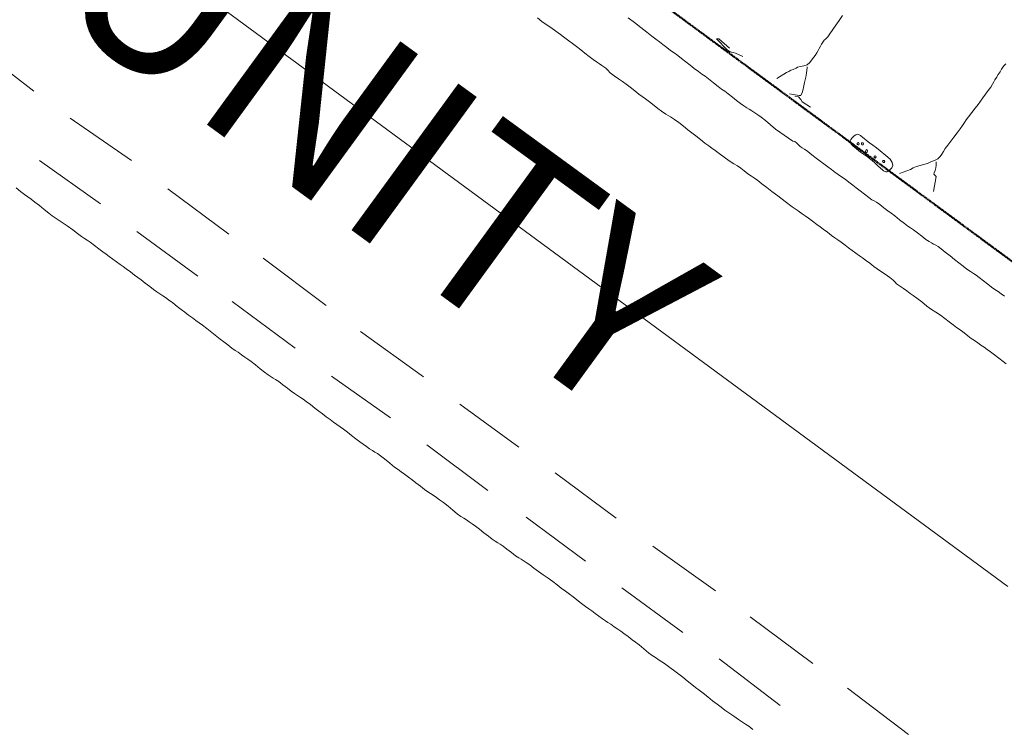
# Model space of a CAD drawing. Units: inches. Extents: x -11805 to 15974, y -19802 to 6145.
# Drawn here: x -473 to 993, y -11106 to -10052 of the extents above; entities that cross this region are included whole.
import ezdxf

# ---------------------------------------------------------------- set-up
doc = ezdxf.new("R2010")
doc.units = ezdxf.units.IN
doc.header["$MEASUREMENT"] = 0
doc.linetypes.add('Double Dash 3_8_', pattern=[1, 0.375, -0.125, 0.125, -0.125, 0.125, -0.125])
for name, color, linetype, lineweight in [('C-PROP-LINE', 91, 'Double Dash 3_8_', 50), ('G-ANNO-TEXT', 231, 'Continuous', 9), ('RasterToVector-0-1', 9, 'Continuous', 9), ('RasterToVector-0-2', 7, 'Continuous', 9), ('X_Arch Site Plan_dwg', 8, 'Continuous', 9)]:
    doc.layers.add(name, color=color, linetype=linetype, lineweight=lineweight)
doc.styles.add('Arial', font='arial.ttf', dxfattribs={"height": 270})

# ---------------------------------------------------------------- blocks, each defined once
blk = doc.blocks.new('X_Arch Site Plan_dwg-332739-OVERALL SITE PLAN')
at = {"color": 10, "lineweight": 13}
blk.add_line((-5756.6, -12390.3), (-1828.4, -16665.8), dxfattribs=at)
at = {"layer": 'RasterToVector-0-1', "color": 10, "lineweight": 13}
for p, q in [((-3185.4, -15577.6), (-3109.9, -15663.9)), ((-3064.4, -15713.8), (-2987.3, -15793.1)), ((-3121.7, -15766.8), (-3044.9, -15847.5)), ((-2942.2, -15844.7), (-2866, -15928.3)), ((-2999.6, -15898.3), (-2923.2, -15980.7)), ((-2822.6, -15973.4), (-2744.2, -16060.2)), ((-2880.2, -16027.6), (-2801.7, -16114)), ((-2701.3, -16108.3), (-2622.3, -16192.6)), ((-2756.5, -16165.4), (-2682, -16242.8)), ((-2576.9, -16242.7), (-2502.9, -16322.7)), ((-2636.7, -16292.9), (-2560.7, -16377)), ((-2457.1, -16370.2), (-2381, -16454.2)), ((-2512.1, -16426.9), (-2438.3, -16507.8)), ((-2335.7, -16505.5), (-2256.4, -16588.4)), ((-2392.9, -16557.4), (-2316.5, -16640)), ((-2213.5, -16636.7), (-2135, -16722.7)), ((-2270.9, -16689), (-2195.1, -16774.4)), ((-2091.7, -16768.4), (-2015.9, -16853.5))]:
    blk.add_line(p, q, dxfattribs=at)
at = {"layer": 'RasterToVector-0-1', "color": 10, "lineweight": 13, "flags": 128}
for points in [[(-1766.8, -16340.1), (-1770.9, -16335.7), (-1776.1, -16329.8), (-1781.6, -16323.4), (-1786.4, -16318.1), (-1790.5, -16313.7), (-1794.5, -16309.6), (-1798.5, -16305.4), (-1802.6, -16301.3), (-1806.6, -16297.1), (-1810.7, -16292.9), (-1815, -16288.1), (-1819.8, -16282.8), (-1824.6, -16277.5), (-1829.1, -16272.6), (-1833.5, -16267.8), (-1838.4, -16262.3), (-1843.7, -16256.4), (-1849.3, -16250.3), (-1855.1, -16244.7), (-1860.7, -16239.4), (-1866.5, -16233.2), (-1872.8, -16225.6), (-1878.7, -16218.5), (-1883.2, -16213.6), (-1887, -16209.7), (-1891.4, -16205.1), (-1895.7, -16200.5), (-1899.2, -16197.1), (-1902.1, -16194.5), (-1904.2, -16191.9), (-1905.9, -16188.9), (-1908.3, -16185.4), (-1912.6, -16180.8), (-1918.5, -16174.7), (-1924.1, -16168.8), (-1928.4, -16164.4), (-1932.5, -16160), (-1937.6, -16154.2), (-1942.7, -16148.4), (-1946.8, -16144.1), (-1950.6, -16140.3), (-1954.9, -16135.6), (-1959.6, -16130.4), (-1964.1, -16125.5), (-1968.6, -16120.7), (-1973.3, -16115.4), (-1977.7, -16110.7), (-1981.5, -16106.9), (-1985.6, -16102.7), (-1990.6, -16096.8), (-1995.7, -16091), (-1999.9, -16086.7), (-2004.1, -16082.3), (-2009.1, -16076.5), (-2014.2, -16070.7), (-2018.3, -16066.4), (-2022.2, -16062.6), (-2027.4, -16057.3), (-2034.7, -16049.5), (-2043.7, -16039.5), (-2052.7, -16029.6), (-2060.2, -16021.4), (-2066.5, -16014.3), (-2072.5, -16007.3), (-2077.7, -16001.3), (-2081.8, -15997), (-2085.6, -15993.2), (-2090, -15988.5), (-2094.7, -15983.3), (-2099.1, -15978.5), (-2103.3, -15974.2), (-2107.9, -15969.8), (-2113.7, -15964.2), (-2120.2, -15957.5), (-2126.2, -15950.8), (-2131.1, -15945.5), (-2135.3, -15941.1), (-2139.4, -15936.7), (-2144.2, -15931.4), (-2149.8, -15924.9), (-2155.3, -15918.4), (-2160.2, -15912.8), (-2165.2, -15907.2), (-2170.7, -15900.7), (-2176.3, -15894.2), (-2181.7, -15888.6), (-2187.2, -15883.4), (-2193, -15877.9), (-2198.2, -15872.4), (-2202.9, -15867.4), (-2207.7, -15862), (-2213.2, -15855.6), (-2218.4, -15849.7), (-2222.5, -15845.3), (-2226.7, -15840.9), (-2231.8, -15835), (-2237.3, -15828.6), (-2242.2, -15823.1), (-2246.8, -15818.1), (-2252.1, -15812.7), (-2257.7, -15807.1), (-2262.4, -15801.9), (-2265.4, -15797.3), (-2267.5, -15793.7), (-2269.8, -15791), (-2272.5, -15788.5), (-2275.7, -15785.7), (-2279.4, -15782), (-2283.7, -15777.4), (-2288.6, -15772), (-2293.7, -15766), (-2299, -15760), (-2304.2, -15753.9), (-2309.3, -15748.1), (-2313.7, -15743.2), (-2317.2, -15739.4), (-2320.2, -15735.9), (-2324.2, -15731.5), (-2329.8, -15725.4), (-2336.2, -15718.8), (-2342.2, -15713), (-2347.6, -15707.3), (-2353.2, -15700.8)], [(-2220.3, -15726.7), (-2212.7, -15735.1), (-2204.6, -15744.3), (-2197.3, -15753), (-2191.3, -15760.1), (-2186.3, -15765.8), (-2181.8, -15770.6), (-2177.3, -15775.5), (-2172.5, -15780.8), (-2167.8, -15786.2), (-2163.3, -15791), (-2158.8, -15795.9), (-2154, -15801.3), (-2148.8, -15807.3), (-2143.6, -15813.3), (-2138.3, -15819.3), (-2133.3, -15825.1), (-2128.8, -15830), (-2124.9, -15833.9), (-2120.5, -15838.8), (-2114.6, -15845.8), (-2108.8, -15852.8), (-2104.3, -15857.6), (-2100.4, -15861.5), (-2096, -15866.4), (-2090.9, -15872.2), (-2085.7, -15878.1), (-2080.9, -15883.6), (-2076.5, -15888.2), (-2072.8, -15891.8), (-2069.6, -15894.8), (-2066.3, -15897.8), (-2062.7, -15901.3), (-2058.8, -15905.3), (-2054.5, -15909.8), (-2049.4, -15915.8), (-2043.1, -15923.5), (-2036.8, -15931.2), (-2015.3, -15954), (-2012.1, -15954.8), (-2010.4, -15957.4), (-2008.4, -15960.4), (-2006, -15963.6), (-2003.3, -15966.4), (-2000.3, -15969), (-1996.3, -15973.1), (-1991.2, -15979), (-1985.7, -15985.4), (-1980.9, -15990.8), (-1976.3, -15995.8), (-1971.5, -16001.2), (-1966.8, -16006.5), (-1962.4, -16011.2), (-1958.3, -16015.5), (-1954.2, -16019.7), (-1949.8, -16024.5), (-1945, -16029.8), (-1940.2, -16035.1), (-1935.7, -16040.1), (-1930.8, -16045.6), (-1925.4, -16052), (-1920.2, -16057.9), (-1916.3, -16061.9), (-1913.3, -16064.5), (-1910.2, -16067.1), (-1906.3, -16071.1), (-1901.2, -16077), (-1896.1, -16082.8), (-1891.9, -16087.3), (-1887.4, -16092.2), (-1881.5, -16099.2), (-1875.7, -16106.2), (-1871.3, -16111), (-1867.8, -16114.3), (-1864, -16118.1), (-1859.3, -16123.3), (-1853.8, -16129.7), (-1848.7, -16135.6), (-1844.7, -16139.6), (-1841.7, -16142.2), (-1838.9, -16144.5), (-1836.1, -16146.7), (-1833.1, -16149.3), (-1829.2, -16153.3), (-1824, -16159.4), (-1818.1, -16166.4), (-1812.5, -16173), (-1807.2, -16179.2), (-1802, -16185.1), (-1797.2, -16190.5), (-1792.8, -16195.2), (-1789.1, -16198.8), (-1785.7, -16202), (-1781.7, -16206.2), (-1776.6, -16212.1), (-1771.1, -16218.5), (-1766.3, -16223.8), (-1762.2, -16228.2), (-1758.2, -16232.3), (-1754.1, -16236.5), (-1750.1, -16240.7)], [(-2020.7, -15857.9), (-2004.6, -15851.6), (-2001.1, -15850.7), (-1997.7, -15849.8), (-1994.2, -15849), (-1989.2, -15848.4), (-1987.1, -15847.3), (-1982.7, -15847), (-1977.5, -15847), (-1972.3, -15846.2), (-1967.6, -15843.6), (-1962.7, -15839.4), (-1958, -15835.1), (-1954.6, -15831.5), (-1952.1, -15828.6), (-1949.9, -15825.8), (-1947.7, -15823), (-1945.4, -15820.2), (-1943.1, -15817.6), (-1940.5, -15815.4), (-1937.4, -15813.7), (-1934.1, -15811.4), (-1930.1, -15807.5), (-1924.9, -15802.2), (-1919, -15796.5), (-1912.8, -15790.7), (-1906.6, -15784.5)], [(-1681.6, -15901.9), (-1684.6, -15903.6), (-1687.3, -15905.8), (-1689.7, -15908.5), (-1692.5, -15911.7), (-1696, -15915.2), (-1699.4, -15918.8), (-1702.2, -15922), (-1704.6, -15924.8), (-1707.1, -15927.8), (-1710.5, -15931.3), (-1715.2, -15935.7), (-1720.4, -15940.4), (-1725.2, -15944.8), (-1729.4, -15948.9), (-1733.8, -15953.1), (-1739.2, -15957.8), (-1745.6, -15963.3), (-1751.5, -15968.5), (-1755.6, -15972.5), (-1758.8, -15975.9), (-1762.5, -15979.6), (-1767.1, -15983.9), (-1772.6, -15988.7), (-1778.5, -15993.9), (-1784.4, -15999.1), (-1789.9, -16003.9), (-1794.5, -16008.2), (-1798.1, -16011.9), (-1801.1, -16015.2), (-1804.2, -16018.3), (-1808.5, -16021), (-1813.7, -16022.7), (-1818.5, -16023.3), (-1824.5, -16024.9), (-1830.7, -16025.1), (-1836.1, -16025.6), (-1841.6, -16026.1), (-1846.7, -16027.2), (-1851.5, -16028.8), (-1868.5, -16031.7)], [(-3163.6, -15800.1), (-3158, -15806.6), (-3153.3, -15811.9), (-3149.1, -15816.3), (-3144.9, -15820.7), (-3140.2, -15826), (-3134.5, -15832.6), (-3128.6, -15839.8), (-3123.1, -15846.2), (-3118.6, -15851.1), (-3114.9, -15854.8), (-3111.1, -15858.5), (-3106.1, -15863.6), (-3099.6, -15870.2), (-3092.7, -15877.5), (-3086.6, -15884.2), (-3081.8, -15889.5), (-3078, -15893.3), (-3074.6, -15896.5), (-3070.6, -15900.6), (-3065.5, -15906.5), (-3060, -15912.9), (-3055.2, -15918.3), (-3051, -15922.6), (-3047, -15926.9), (-3042.6, -15931.6), (-3037.9, -15936.9), (-3033.5, -15941.6), (-3029.7, -15945.4), (-3025.6, -15949.6), (-3020.5, -15955.4), (-3015.4, -15961.3), (-3011.3, -15965.6), (-3007.1, -15970), (-3001.9, -15975.9), (-2996.5, -15982.3), (-2991.7, -15987.7), (-2987.5, -15992.1), (-2983.6, -15996.1), (-2980, -15999.6), (-2976.6, -16002.8), (-2972.6, -16007), (-2967.4, -16012.9), (-2961.9, -16019.3), (-2957.1, -16024.7), (-2952.5, -16029.7), (-2947.8, -16035), (-2943, -16040.4), (-2938.6, -16045.1), (-2934.5, -16049.4), (-2930.3, -16053.9), (-2925.1, -16059.8), (-2918.9, -16067.4), (-2912.9, -16074.5), (-2908.4, -16079.5), (-2904.1, -16084), (-2899.1, -16089.8), (-2894, -16095.6), (-2889.9, -16099.9), (-2886.1, -16103.6), (-2881.8, -16108.3), (-2877.5, -16112.9), (-2873.7, -16116.7), (-2869.6, -16120.9), (-2864.4, -16127), (-2858.5, -16134), (-2853.1, -16140.4), (-2848.5, -16145.3), (-2845, -16148.8), (-2842, -16151.3), (-2839, -16153.9), (-2835.1, -16157.9), (-2829.9, -16163.8), (-2824.4, -16170.2), (-2819.7, -16175.5), (-2815.5, -16179.9), (-2811.6, -16183.9), (-2807.9, -16187.5), (-2804.5, -16190.7), (-2800.5, -16194.8), (-2795.4, -16200.7), (-2789.9, -16207.1), (-2785, -16212.6), (-2780.5, -16217.6), (-2775.7, -16222.9), (-2770.9, -16228.2), (-2766.5, -16233), (-2762.5, -16237.2), (-2758.4, -16241.5), (-2754, -16246.2), (-2749.1, -16251.7), (-2744, -16257.6), (-2738.8, -16263.5), (-2733.9, -16269), (-2729.5, -16273.7), (-2725.5, -16278), (-2721.5, -16282), (-2717.9, -16285.6), (-2714.6, -16288.5), (-2711.4, -16291.5), (-2707.5, -16295.4), (-2702.5, -16301.2), (-2696.2, -16308.8), (-2690.3, -16315.9), (-2685.8, -16320.7), (-2682, -16324.6), (-2677.6, -16329.4), (-2672.9, -16334.6), (-2668.3, -16339.6), (-2663.5, -16345), (-2658, -16351.4), (-2652.9, -16357.3), (-2648.8, -16361.5), (-2645.4, -16364.7), (-2641.8, -16368.2), (-2637.9, -16372.3), (-2633.7, -16376.6), (-2628.9, -16382), (-2623.3, -16388.6), (-2617.4, -16395.7), (-2611.9, -16402.1), (-2607.4, -16407.1), (-2603.7, -16410.6), (-2600.4, -16413.7), (-2596.8, -16417.3), (-2592.9, -16421.3), (-2588.7, -16425.7), (-2583.9, -16431), (-2578.4, -16437.5), (-2572.8, -16444), (-2568.1, -16449.3), (-2564.4, -16453), (-2561.1, -16456), (-2557.9, -16459), (-2554.1, -16462.7), (-2549.4, -16467.9), (-2543.9, -16474.4), (-2538.8, -16480.3), (-2534.8, -16484.3), (-2531.8, -16486.9), (-2528.9, -16489.4), (-2525.3, -16492.8), (-2520.8, -16497.7), (-2515.7, -16503.5), (-2509.9, -16509.6), (-2503.7, -16515.9), (-2497.5, -16522.2), (-2491.8, -16528.3), (-2486.4, -16534.4), (-2481.2, -16540.4), (-2476, -16546.3), (-2471.2, -16551.8), (-2466.6, -16556.8), (-2461.8, -16562.2), (-2456.3, -16568.6), (-2451.2, -16574.5), (-2447.1, -16578.8), (-2443.3, -16582.6), (-2438.9, -16587.3), (-2434.2, -16592.5), (-2429.9, -16597.2), (-2426.2, -16600.8), (-2422.9, -16603.9), (-2419.2, -16607.4), (-2414.9, -16612.1), (-2410.6, -16616.7), (-2406.8, -16620.5), (-2402.7, -16624.7), (-2397.6, -16630.5), (-2392.6, -16636.3), (-2388.3, -16640.8), (-2383.8, -16645.8), (-2377.9, -16652.8), (-2372.1, -16659.8), (-2367.6, -16664.7), (-2363.6, -16668.6), (-2358.6, -16673.7), (-2352.2, -16680.3), (-2345.3, -16687.6), (-2339.2, -16694.4), (-2334.1, -16700), (-2329.2, -16705.5), (-2323.7, -16712), (-2318.1, -16718.6), (-2313.3, -16724), (-2308.7, -16729), (-2303.8, -16734.6), (-2298.2, -16741.1), (-2292.3, -16748.2), (-2286.7, -16754.8), (-2281.8, -16760.3), (-2277.2, -16765.3), (-2271.9, -16770.8), (-2265.7, -16777), (-2259.7, -16783), (-2254.7, -16788), (-2250.8, -16791.8), (-2246.7, -16796), (-2241.6, -16801.8)], [(-2080.9, -15799.9), (-2093.8, -15783.2), (-2097.6, -15782.4), (-2084.7, -15802.3), (-2081.2, -15805.5), (-2079.1, -15806.1), (-2076.7, -15807.1), (-2073.9, -15808.9), (-2063.9, -15815.8)], [(-2006.7, -15883.9), (-1992.8, -15888.9), (-1990.3, -15889.2), (-1987.1, -15884.6), (-1984.1, -15878.4), (-1981.1, -15871.4), (-1977.9, -15864.1), (-1975.6, -15858.3), (-1974.1, -15854), (-1973.4, -15851), (-1973, -15849.4)], [(-1979.5, -15909.4), (-1990.2, -15898.8), (-1991.7, -15895.4), (-1994.3, -15890.6), (-1999.5, -15888.7)], [(-1823.9, -16067.5), (-1816, -16046.3), (-1818.5, -16042.4), (-1817.4, -16040.3), (-1815.7, -16037.5), (-1813.9, -16033.7), (-1812.5, -16029.8), (-1811.8, -16026.8), (-1811.4, -16025.1)]]:
    blk.add_lwpolyline(points, dxfattribs=at)
at = {"layer": 'RasterToVector-0-2', "color": 10, "lineweight": 13, "flags": 128}
for points in [[(-1927.4, -15966), (-1924, -15963.7), (-1921.4, -15962.4), (-1919.1, -15962.2), (-1917.1, -15963), (-1914.7, -15965.1), (-1911.9, -15968.3), (-1910, -15970.6), (-1907.1, -15973.9), (-1903.5, -15978), (-1899.3, -15982.6), (-1894.9, -15987.6), (-1890.3, -15992.7), (-1883.1, -16001.2), (-1878.3, -16008.1), (-1875.9, -16013.5), (-1875.8, -16017.9), (-1878, -16021.2), (-1882.4, -16023.9), (-1884.7, -16024.9), (-1886.6, -16025.3), (-1888.2, -16025.2), (-1891, -16023.3), (-1892.5, -16021.4), (-1897.4, -16014.6), (-1901.4, -16009.1), (-1904.8, -16004.8), (-1907.9, -16001.1), (-1911, -15997.7), (-1914.5, -15994.3), (-1916.8, -15991.9), (-1919.3, -15989.2), (-1921.8, -15986.4), (-1924.2, -15983.5), (-1926.4, -15980.8), (-1928.2, -15978.5), (-1930.3, -15975.3), (-1931.6, -15972.9), (-1932, -15971.1), (-1931.4, -15969.5), (-1929.9, -15967.9)], [(-1918.7, -15976.6), (-1919.2, -15975.1), (-1920, -15974.7), (-1920.8, -15974.7), (-1921.5, -15975.2), (-1921.9, -15975.9), (-1921.8, -15976.7), (-1921.4, -15977.4), (-1920.7, -15977.8), (-1919.8, -15977.8)], [(-1912.5, -15977.9), (-1913, -15976.4), (-1913.7, -15976), (-1914.6, -15976.1), (-1915.2, -15976.5), (-1915.6, -15977.3), (-1915.6, -15978.1), (-1915.1, -15978.8), (-1914.4, -15979.2), (-1913.6, -15979.1)], [(-1910.1, -15992.1), (-1908.7, -15989.4), (-1909.2, -15987.9), (-1909.7, -15987.4), (-1910.2, -15987.2), (-1910.6, -15987.4), (-1911.7, -15989.6), (-1911.8, -15991.4), (-1911.6, -15992), (-1911.3, -15992.4)], [(-1897.8, -16000.8), (-1898.3, -15999.3), (-1899, -15998.9), (-1899.9, -15998.9), (-1900.5, -15999.4), (-1900.9, -16000.1), (-1900.9, -16000.9), (-1900.4, -16001.6), (-1899.7, -16002), (-1898.9, -16002)], [(-1886.7, -16009.7), (-1887.1, -16008.2), (-1887.9, -16007.8), (-1888.7, -16007.9), (-1889.4, -16008.3), (-1889.8, -16009.1), (-1889.7, -16009.9), (-1889.3, -16010.6), (-1888.6, -16011), (-1887.7, -16010.9)]]:
    blk.add_lwpolyline(points, close=True, dxfattribs=at)
blk = doc.blocks.new('Family - ___-347113-OVERALL SITE PLAN')
at = {"layer": 'C-PROP-LINE'}
blk.add_line((-2350.1, -7456.1), (14514, -11271), dxfattribs=at)

msp = doc.modelspace()

# ---------------------------------------------------------------- block references
at = {"layer": 'C-PROP-LINE', "rotation": 336.4015692313311}
msp.add_blockref('Family - ___-347113-OVERALL SITE PLAN', (0, 0), dxfattribs=at)
at = {"layer": 'X_Arch Site Plan_dwg', "color": 10, "lineweight": 13, "rotation": 11.07244370429651}
msp.add_blockref('X_Arch Site Plan_dwg-332739-OVERALL SITE PLAN', (-408.5, 5811.4), dxfattribs=at)

# ---------------------------------------------------------------- texts
at = {"layer": 'G-ANNO-TEXT', "color": 7, "insert": (-2535.6, -8166.9), "char_height": 270, "width": 8119.642, "attachment_point": 1, "rotation": 323.9037, "style": 'Arial'}
msp.add_mtext('GROVE      COMMUNITY            DRIVE', dxfattribs=at)

doc.saveas('drawing.dxf')
